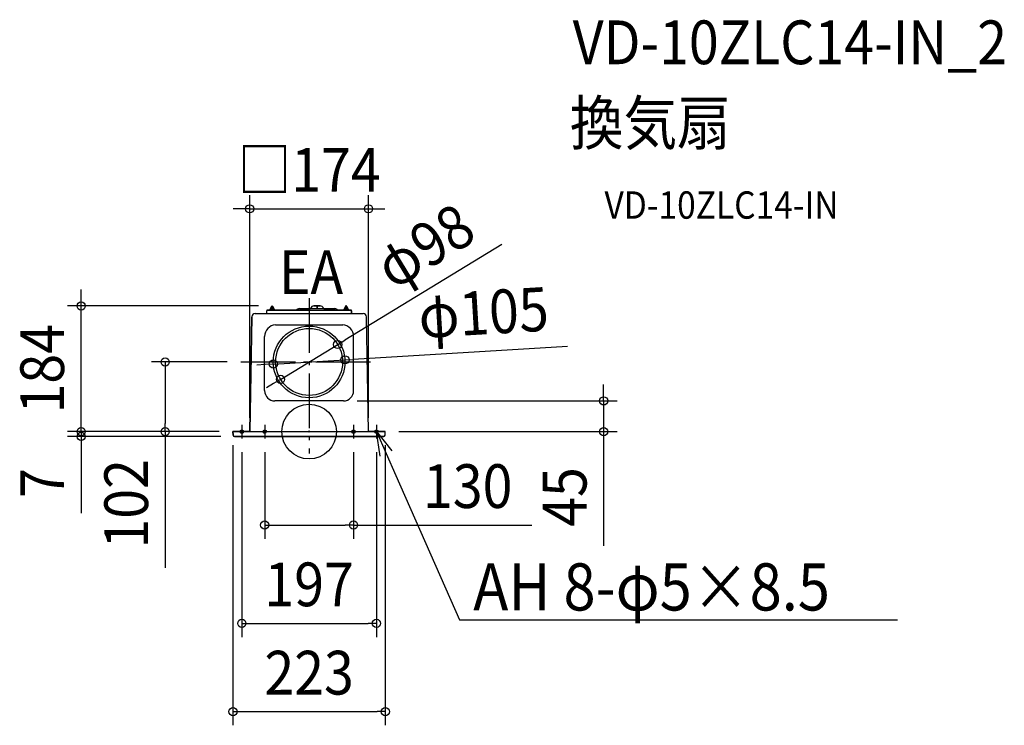
# Model space of a CAD drawing. Extents: x -424 to 1018, y -430 to 603.
import ezdxf
from ezdxf.enums import TextEntityAlignment as Align

# ---------------------------------------------------------------- set-up
doc = ezdxf.new("R2010")
doc.units = 0
doc.header["$LTSCALE"] = 20
doc.header["$PDMODE"] = 3
doc.header["$PDSIZE"] = -2
doc.linetypes.add('DASHDOT', pattern=[5.5, 4, -0.6, 0.3, -0.6])
doc.layers.get('DEFPOINTS').update_dxf_attribs({"linetype": 'CONTINUOUS'})
for name, color, linetype in [('ARRANGE', 1, 'CONTINUOUS'), ('BASIS', 6, 'DASHDOT'), ('DETAIL', 5, 'CONTINUOUS'), ('ETC', 61, 'CONTINUOUS'), ('FIX', 11, 'CONTINUOUS'), ('NOTE', 4, 'CONTINUOUS'), ('OUTLINE', 3, 'CONTINUOUS'), ('SIZE', 30, 'CONTINUOUS')]:
    doc.layers.add(name, color=color, linetype=linetype)
doc.styles.get("Standard").update_dxf_attribs({"font": 'SIMPLEX.shx', "width": 0.9, "height": 64, "bigfont": 'BIGFONT.shx'})

msp = doc.modelspace()

# ---------------------------------------------------------------- linework, layer by layer
at = {"layer": 'ARRANGE', "color": 1, "linetype": 'CONTINUOUS'}
msp.add_circle((0, 0), 40, dxfattribs=at)
msp.add_point((0, 0), dxfattribs=at)
at = {"layer": 'BASIS', "color": 6, "linetype": 'DASHDOT'}
for p, q in [((0, 195.3), (0, -32.1)), ((-100, 102), (100, 102)), ((-98.5, 10), (-98.5, -10)), ((-65, 10), (-65, -10)), ((65, 10), (65, -10)), ((98.5, 10), (98.5, -10)), ((-108.5, 0), (-88.5, 0)), ((-108.5, 0), (-88.5, 0)), ((-75, 0), (-55, 0)), ((55, 0), (75, 0)), ((88.5, 0), (108.5, 0)), ((88.5, 0), (108.5, 0))]:
    msp.add_line(p, q, dxfattribs=at)
at = {"layer": 'DEFPOINTS', "color": 30, "linetype": 'CONTINUOUS'}
for p in [(87, 326.1), (87, 326.1), (-333.8, 184), (-54.1, 184), (41.9, 127.5), (-210.8, 102), (-100, 102), (52.4, 105.1), (-52.4, 98.9), (-41.9, 76.5), (50.1, 45), (431.1, 45), (-111.5, 0), (-111.5, 0), (-111.5, 0), (-111.5, 0), (-111.5, 0), (-111.5, 0), (111.5, 0), (111.5, 0), (111.5, 0), (-333.8, -7), (-333.8, -7), (-109.2, -7), (-109.2, -7), (-98.5, -10), (-87, 0), (-87, 0), (-65, -10), (65, -10), (87, 0), (87, 0), (98.5, -10), (-65, -136.7), (98.5, -280.5), (111.5, -409.7), (111.5, -409.7)]:
    msp.add_point(p, dxfattribs=at)
at = {"layer": 'DETAIL', "color": 5, "linetype": 'CONTINUOUS'}
for p, q in [((-62.1, 172.7), (-62.1, 176.9)), ((-61.2, 177.7), (61.2, 177.7)), ((1.5, 177.7), (-61.2, 177.7)), ((-55.1, 183.3), (-57.7, 177.7)), ((-55.1, 183), (-55.1, 177.7)), ((-53.1, 183.3), (-50.6, 177.7)), ((-53.1, 183), (-53.1, 177.7)), ((-14.3, 180), (37.6, 180)), ((2.2, 180.3), (2.1, 180)), ((16.2, 184), (7, 184)), ((11.1, 183.5), (11.1, 180)), ((12.2, 180), (12.2, 183.5)), ((21, 180.3), (21.1, 180)), ((61.2, 177.7), (21.7, 177.7)), ((53.1, 183.3), (50.6, 177.7)), ((53.1, 183), (53.1, 177.7)), ((55.1, 183.3), (57.7, 177.7)), ((55.1, 183), (55.1, 177.7)), ((62.1, 172.7), (62.1, 176.9)), ((-87, 0), (-84, 167.8)), ((-84.1, 166.5), (-84.1, 166.5)), ((-79, 172.7), (79, 172.7)), ((87, 0), (84, 167.8)), ((84.1, 166.5), (84.1, 166.5)), ((-49.2, 156.3), (49.2, 156.3)), ((-65.1, 60), (-65.1, 139.3)), ((65.1, 60), (65.1, 139.3)), ((50.1, 45), (-50.1, 45)), ((-111.5, 0), (111.5, 0)), ((-111.2, -5.1), (-111.5, 0)), ((-111.5, 0), (111.5, 0)), ((-111.2, -5.1), (-111.5, 0)), ((111.2, -5.1), (111.5, 0)), ((111.2, -5.1), (111.5, 0)), ((109.2, -7), (-109.2, -7)), ((109.2, -7), (-109.2, -7))]:
    msp.add_line(p, q, dxfattribs=at)
for radius in [52.5, 49]:
    msp.add_circle((0, 102), radius, dxfattribs=at)
for centre, radius, start, end in [((-61.2, 176.9), 0.882, 90, 180), ((-54.1, 183), 1, 0, 180), ((-14.3, 174.5), 5.5, 90, 143.9924), ((7, 179), 5, 90, 165), ((11.6, 183.5), 0.544, 5.0619, 174.9381), ((16.2, 179), 5, 15, 90), ((37.6, 174.5), 5.5, 36.0076, 90), ((54.1, 183), 1, 356.6535, 180), ((61.2, 176.9), 0.882, 0, 90), ((-79, 167.7), 5.01, 90, 178.9949), ((79, 167.7), 5.01, 1.0051, 90), ((-48.1, 139.3), 17, 93.6411, 180), ((48.1, 139.3), 17, 0, 86.3589), ((-50.1, 60), 15, 180, 270), ((50.1, 60), 15, 270, 0), ((-109.2, -5), 2, 183, 270), ((-109.2, -5), 2, 183, 270), ((109.2, -5), 2, 270, 357), ((109.2, -5), 2, 270, 357)]:
    msp.add_arc(centre, radius, start, end, dxfattribs=at)
at = {"layer": 'FIX', "color": 11, "linetype": 'CONTINUOUS'}
for centre in [(-98.5, 0), (-65, 0), (65, 0), (98.5, 0)]:
    msp.add_circle(centre, 2.5, dxfattribs=at)
at = {"layer": 'NOTE', "color": 4, "linetype": 'CONTINUOUS'}
for p, q in [((104.1, -35.8), (98.5, 0)), ((98.5, 0), (121.2, -28.2)), ((98.5, 0), (126.8, -64)), ((126.8, -64), (220.2, -275.5)), ((220.2, -275.5), (240.2, -275.5)), ((240.2, -275.5), (861.2, -275.5))]:
    msp.add_line(p, q, dxfattribs=at)
at = {"layer": 'OUTLINE', "color": 3, "linetype": 'CONTINUOUS'}
for p, q in [((-62.1, 172.7), (-62.1, 176.9)), ((-61.2, 177.7), (-57.7, 177.7)), ((-57.7, 177.7), (-55.1, 183.3)), ((-53.1, 183.3), (-50.6, 177.7)), ((-50.6, 177.7), (-18.8, 177.7)), ((-14.3, 180), (2.1, 180)), ((2.1, 180), (2.2, 180.3)), ((7, 184), (16.2, 184)), ((21, 180.3), (21.1, 180)), ((21.1, 180), (37.6, 180)), ((42, 177.7), (50.6, 177.7)), ((50.6, 177.7), (53.1, 183.3)), ((55.1, 183.3), (57.7, 177.7)), ((57.7, 177.7), (61.2, 177.7)), ((62.1, 176.9), (62.1, 172.7)), ((-84, 167.8), (-87, 0)), ((-84.1, 166.5), (-84.1, 166.5)), ((-79, 172.7), (-62.1, 172.7)), ((62.1, 172.7), (79, 172.7)), ((87, 0), (84, 167.8)), ((84.1, 166.5), (84.1, 166.5)), ((-87, 0), (-111.5, 0)), ((-111.5, 0), (-111.2, -5.1)), ((111.5, 0), (87, 0)), ((111.2, -5.1), (111.5, 0)), ((-109.2, -7), (109.2, -7))]:
    msp.add_line(p, q, dxfattribs=at)
for centre, radius, start, end in [((-61.2, 176.9), 0.882, 90, 180), ((-54.1, 183), 1, 15.8253, 164.1747), ((-14.3, 174.5), 5.5, 89.9994, 143.9924), ((7, 179), 5, 90, 165), ((16.2, 179), 5, 15, 90), ((37.6, 174.5), 5.5, 36.0076, 90), ((54.1, 183), 1, 15.8253, 164.1747), ((61.2, 176.9), 0.882, 0, 90), ((-79, 167.7), 5.01, 90, 178.9949), ((79, 167.7), 5.01, 1.0051, 90), ((-109.2, -5), 2, 183, 270), ((109.2, -5), 2, 270, 357)]:
    msp.add_arc(centre, radius, start, end, dxfattribs=at)
at = {"layer": 'SIZE', "color": 30, "linetype": 'CONTINUOUS'}
for p, q in [((-87, 20), (-87, 346.1)), ((-87, 20), (-87, 346.1)), ((87, 20), (87, 346.1)), ((87, 20), (87, 346.1)), ((-99, 326.1), (-111, 326.1)), ((-99, 326.1), (-111, 326.1)), ((-87, 326.1), (-99, 326.1)), ((-87, 326.1), (-99, 326.1)), ((-87, 326.1), (87, 326.1)), ((-87, 326.1), (87, 326.1)), ((87, 326.1), (99, 326.1)), ((87, 326.1), (99, 326.1)), ((99, 326.1), (111, 326.1)), ((99, 326.1), (111, 326.1)), ((282.2, 273.7), (52.1, 133.7)), ((-333.8, 196), (-333.8, 208)), ((-333.8, 184), (-333.8, 196)), ((-74.1, 184), (-353.8, 184)), ((-333.8, 0), (-333.8, 184)), ((41.9, 127.5), (52.1, 133.7)), ((-41.9, 76.5), (41.9, 127.5)), ((378.1, 124.6), (64.4, 105.8)), ((-120, 102), (-230.8, 102)), ((-210.8, 102), (-210.8, 90)), ((-52.4, 98.9), (52.4, 105.1)), ((52.4, 105.1), (64.4, 105.8)), ((-210.8, 90), (-210.8, 12)), ((-64.4, 98.2), (-76.4, 97.4)), ((-52.4, 98.9), (-64.4, 98.2)), ((-41.9, 76.5), (-52.1, 70.3)), ((-52.1, 70.3), (-62.4, 64)), ((431.1, 57), (431.1, 69)), ((70.1, 45), (451.1, 45)), ((431.1, 45), (431.1, 57)), ((431.1, 45), (431.1, 0)), ((-333.8, 12), (-333.8, 24)), ((-333.8, 12), (-333.8, 24)), ((-131.5, 0), (-353.8, 0)), ((-131.5, 0), (-353.8, 0)), ((-131.5, 0), (-353.8, 0)), ((-333.8, 0), (-333.8, 12)), ((-333.8, 0), (-333.8, 12)), ((-333.8, 0), (-333.8, -7)), ((-333.8, 0), (-333.8, -7)), ((-333.8, 0), (-333.8, -12)), ((-131.5, 0), (-230.8, 0)), ((-210.8, 0), (-210.8, 12)), ((-210.8, 0), (-210.8, -199.1)), ((131.5, 0), (451.1, 0)), ((431.1, 0), (431.1, -12)), ((-129.2, -7), (-353.8, -7)), ((-129.2, -7), (-353.8, -7)), ((-333.8, -7), (-333.8, -19)), ((-333.8, -7), (-333.8, -19)), ((-333.8, -12), (-333.8, -24)), ((431.1, -12), (431.1, -167.3)), ((-333.8, -19), (-333.8, -119.4)), ((-333.8, -19), (-333.8, -119.4)), ((-111.5, -20), (-111.5, -429.7)), ((-111.5, -20), (-111.5, -429.7)), ((111.5, -20), (111.5, -429.7)), ((111.5, -20), (111.5, -429.7)), ((-98.5, -30), (-98.5, -300.5)), ((-65, -30), (-65, -156.7)), ((65, -30), (65, -156.7)), ((98.5, -30), (98.5, -300.5)), ((-65, -136.7), (-53, -136.7)), ((-53, -136.7), (53, -136.7)), ((65, -136.7), (53, -136.7)), ((65, -136.7), (325.8, -136.7)), ((-98.5, -280.5), (-86.5, -280.5)), ((-86.5, -280.5), (86.5, -280.5)), ((98.5, -280.5), (86.5, -280.5)), ((-111.5, -409.7), (-99.5, -409.7)), ((-111.5, -409.7), (-99.5, -409.7)), ((-99.5, -409.7), (99.5, -409.7)), ((-99.5, -409.7), (99.5, -409.7)), ((111.5, -409.7), (99.5, -409.7)), ((111.5, -409.7), (99.5, -409.7))]:
    msp.add_line(p, q, dxfattribs=at)
for centre in [(-87, 326.1), (-87, 326.1), (87, 326.1), (87, 326.1), (-333.8, 184), (41.9, 127.5), (-210.8, 102), (-52.4, 98.9), (52.4, 105.1), (-41.9, 76.5), (431.1, 45), (-333.8, 0), (-333.8, 0), (-333.8, 0), (-210.8, 0), (431.1, 0), (-333.8, -7), (-333.8, -7), (-65, -136.7), (65, -136.7), (-98.5, -280.5), (98.5, -280.5), (-111.5, -409.7), (-111.5, -409.7), (111.5, -409.7), (111.5, -409.7)]:
    msp.add_circle(centre, 6, dxfattribs=at)

# ---------------------------------------------------------------- texts
at = {"layer": 'ETC', "color": 61, "linetype": 'CONTINUOUS', "width": 0.9}
for s, height, p in [('VD-10ZLC14-IN_2', 64, (385.9, 537.7)), ('換気扇', 64, (381.7, 419.7)), ('VD-10ZLC14-IN', 40, (432.4, 311.6))]:
    msp.add_text(s, height=height, dxfattribs=at).set_placement(p)
at = {"layer": 'NOTE', "color": 4, "linetype": 'CONTINUOUS', "width": 0.9}
for s, height, p in [('EA', 64, (-44.3, 201.4)), ('%%uAH 8-φ5×8.5', 69, (240.2, -261.7))]:
    msp.add_text(s, height=height, dxfattribs=at).set_placement(p)
at = {"layer": 'SIZE', "color": 30, "linetype": 'CONTINUOUS', "width": 0.9}
for s, p in [('□174', (0, 351.1)), ('□174', (0, 351.1)), ('130', (232.2, -111.7)), ('197', (0, -255.5)), ('223', (0, -384.7)), ('223', (0, -384.7))]:
    msp.add_text(s, height=64, dxfattribs=at).set_placement(p, align=Align.CENTER)
for s, rotation, p in [('φ98', 31.3261, (185.7, 244.3)), ('φ105', 3.4198, (257.2, 142.4)), ('184', 90, (-358.8, 92)), ('7', 90, (-358.8, -75.2)), ('7', 90, (-358.8, -75.2)), ('102', 90, (-235.8, -105.6)), ('45', 90, (406.1, -95.6))]:
    msp.add_text(s, height=64, rotation=rotation, dxfattribs=at).set_placement(p, align=Align.CENTER)

doc.saveas('drawing.dxf')
